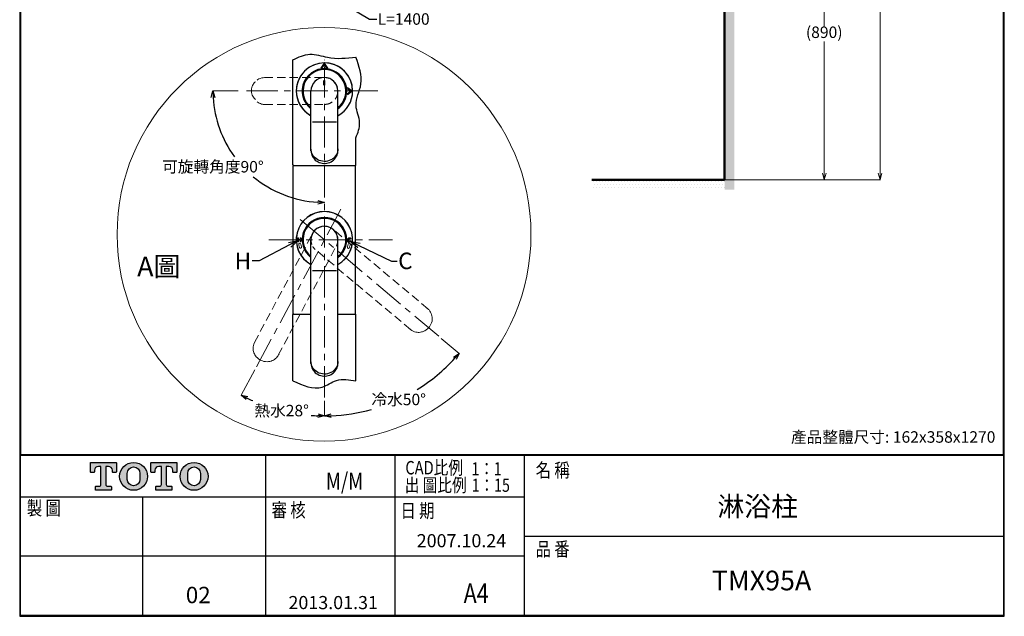
# Model space of a CAD drawing. Units: millimetres. Extents: x -576 to 2424, y 4295 to 8600.
# Drawn here: x -576 to 2424, y 4295 to 6114 of the extents above; entities that cross this region are included whole.
import ezdxf
from ezdxf import colors
from ezdxf.entities.mleader import LeaderData, LeaderLine
from ezdxf.enums import TextEntityAlignment as Align
from ezdxf.math import Vec2, Vec3

# ---------------------------------------------------------------- set-up
doc = ezdxf.new("R2010")
doc.units = ezdxf.units.MM
for name, pattern in [('CENTER', [50.8, 31.75, -6.35, 6.35, -6.35]), ('DASHED', [19.05, 12.7, -6.35]), ('LFT05', [15, 10, -5])]:
    doc.linetypes.add(name, pattern=pattern)
for name, color, linetype, lineweight in [('中心線', 2, 'CENTER', 5), ('標註線', 7, 'Continuous', 9), ('牆壁線', 130, 'Continuous', 50)]:
    doc.layers.add(name, color=color, linetype=linetype, lineweight=lineweight)
doc.layers.add('繪圖線', color=7, linetype='Continuous')
doc.styles.add('AEH', font='simplex.shx', dxfattribs={"width": 0.8, "bigfont": 'chineset.shx'})
doc.styles.add('SCRIPTC', font='scriptc', dxfattribs={"width": 0.8, "height": 3.409112})
doc.styles.get("Standard").update_dxf_attribs({"font": 'msjh.ttf', "height": 35})
doc.dimstyles.get("Standard").update_dxf_attribs({"dimtxt": 35, "dimasz": 20, "dimexe": 0, "dimexo": 10, "dimgap": 10, "dimtad": 0, "dimtih": 1, "dimtoh": 1, "dimdec": 1, "dimdsep": 46, "dimtxsty": 'Standard', "dimblk": 'OPEN30', "dimcen": 0.09, "dimadec": 0, "dimazin": 2, "dimtfac": 1, "dimtdec": 1, "dimtofl": 0, "dimtmove": 1, "dimatfit": 3, "dimldrblk": 'OPEN30', "dimfxl": 0, "dimtolj": 1, "dimtzin": 0, "dimlwe": 9, "dimarcsym": 0})
pattern_1 = [(0, (-5053.129, 11251.77), (4.7625, 9.525), [0, -9.525])]

# ---------------------------------------------------------------- blocks, each defined once
blk = doc.blocks.new('_Open30')
at = {"color": 0, "linetype": 'ByBlock', "lineweight": -2}
for p, q in [((-1, 0.27), (0, 0)), ((0, 0), (-1, -0.27)), ((0, 0), (-1, 0))]:
    blk.add_line(p, q, dxfattribs=at)
blk = doc.blocks.new('*D24')
at = {"layer": 'Defpoints', "color": 0}
for p in [(1655, 6516.6), (1572, 5626.6), (1875.7, 5626.6)]:
    blk.add_point(p, dxfattribs=at)
at = {"layer": '標註線', "lineweight": 9}
for p, q in [((1655, 6516.6), (1876.7, 6516.6)), ((1572, 5626.6), (1876.7, 5626.6))]:
    blk.add_line(p, q, dxfattribs=at)
at = {"layer": '標註線'}
for p, q in [((1875.7, 6496.6), (1875.7, 6094.8)), ((1875.7, 5646.6), (1875.7, 6048.3))]:
    blk.add_line(p, q, dxfattribs=at)
at = {"layer": '標註線', "xscale": 20, "yscale": 20, "zscale": 20}
for p, rotation in [((1875.7, 6516.6), 90), ((1875.7, 5626.6), 270)]:
    blk.add_blockref('_Open30', p, dxfattribs=dict(at, rotation=rotation))
at = {"layer": '標註線', "insert": (1875.7, 6071.6), "char_height": 35, "attachment_point": 5}
blk.add_mtext('(890)', dxfattribs=at)
blk = doc.blocks.new('*D25')
at = {"layer": 'Defpoints', "color": 0}
for p in [(1364.6, 7628.6), (1572, 5626.6), (2045.8, 5626.6)]:
    blk.add_point(p, dxfattribs=at)
at = {"layer": '標註線', "lineweight": 9}
for p, q in [((1364.6, 7628.6), (2046.8, 7628.6)), ((1572, 5626.6), (2046.8, 5626.6))]:
    blk.add_line(p, q, dxfattribs=at)
at = {"layer": '標註線'}
for p, q in [((2045.8, 7608.6), (2045.8, 6650.8)), ((2045.8, 5646.6), (2045.8, 6604.3))]:
    blk.add_line(p, q, dxfattribs=at)
at = {"layer": '標註線', "xscale": 20, "yscale": 20, "zscale": 20}
for p, rotation in [((2045.8, 7628.6), 90), ((2045.8, 5626.6), 270)]:
    blk.add_blockref('_Open30', p, dxfattribs=dict(at, rotation=rotation))
at = {"layer": '標註線', "insert": (2045.8, 6627.6), "char_height": 35, "attachment_point": 5}
blk.add_mtext('(2002)', dxfattribs=at)
blk = doc.blocks.new('*D26')
at = {"layer": 'Defpoints', "color": 0}
for p in [(353, 5992.1), (100.1, 5897.1), (516, 5897.1), (183.1, 5602.7), (353.2, 4962.3)]:
    blk.add_point(p, dxfattribs=at)
at = {"layer": '標註線', "color": 0, "lineweight": 9}
blk.add_line((90.1, 5897.1), (13.1, 5897.1), dxfattribs=at)
at = {"layer": '標註線', "color": 0, "lineweight": -2}
for start, end in [(183.3718, 216.1173), (230.2942, 266.6406)]:
    blk.add_arc((353, 5897.1), 339.9, start, end, dxfattribs=at)
at = {"layer": '標註線', "color": 0, "lineweight": -2, "xscale": 20, "yscale": 20, "zscale": 20}
for p, rotation in [((13.1, 5897.1), 91.6859151334769), ((353.1, 5557.2), 358.3265491640983)]:
    blk.add_blockref('_Open30', p, dxfattribs=dict(at, rotation=rotation))
at = {"layer": '標註線', "color": 0, "insert": (13.1, 5666.1), "char_height": 35, "attachment_point": 5}
blk.add_mtext('\\A1;可旋轉角度90°', dxfattribs=at)
blk = doc.blocks.new('*D27')
at = {"layer": 'Defpoints', "color": 0}
for p in [(353, 5992.1), (403.2, 5536.8), (145.6, 5055.9), (353.2, 4962.3), (180.3, 4935)]:
    blk.add_point(p, dxfattribs=at)
at = {"layer": '標註線', "color": 0, "lineweight": 9}
for p, q in [((140.9, 5047.1), (99.6, 4970)), ((353.2, 4952.3), (353.2, 4906.4))]:
    blk.add_line(p, q, dxfattribs=at)
at = {"layer": '標註線', "color": 0, "lineweight": -2}
for start, end in [(243.9626, 245.9661), (265.631, 267.8779)]:
    blk.add_arc((353.1, 5443.2), 536.9, start, end, dxfattribs=at)
at = {"layer": '標註線', "color": 0, "lineweight": -2, "xscale": 20, "yscale": 20, "zscale": 20}
for p, rotation in [((99.6, 4970), 152.8953383304396), ((353.2, 4906.4), 358.9451602172331)]:
    blk.add_blockref('_Open30', p, dxfattribs=dict(at, rotation=rotation))
at = {"layer": '標註線', "color": 0, "insert": (222.5, 4922.5), "char_height": 35, "attachment_point": 5}
blk.add_mtext('\\A1;熱水28°', dxfattribs=at)
blk = doc.blocks.new('*D28')
at = {"layer": 'Defpoints', "color": 0}
for p in [(353, 5992.1), (266.6, 5516), (701.2, 5149.1), (353.2, 4962.3), (506.6, 4928.8)]:
    blk.add_point(p, dxfattribs=at)
at = {"layer": '標註線', "color": 0, "lineweight": 9}
for p, q in [((708.9, 5142.7), (763.1, 5096.9)), ((353.2, 4952.3), (353.2, 4906.4))]:
    blk.add_line(p, q, dxfattribs=at)
at = {"layer": '標註線', "color": 0, "lineweight": -2}
for start, end in [(301.8023, 317.7037), (272.1483, 285.4563)]:
    blk.add_arc((353.1, 5442.9), 536.5, start, end, dxfattribs=at)
at = {"layer": '標註線', "color": 0, "lineweight": -2, "xscale": 20, "yscale": 20, "zscale": 20}
for p, rotation in [((763.1, 5096.9), 48.77161191491538), ((353.2, 4906.4), 181.0803909125515)]:
    blk.add_blockref('_Open30', p, dxfattribs=dict(at, rotation=rotation))
at = {"layer": '標註線', "color": 0, "insert": (579.2, 4956.4), "char_height": 35, "attachment_point": 5}
blk.add_mtext('\\A1;冷水50°', dxfattribs=at)

msp = doc.modelspace()

# ---------------------------------------------------------------- hatches: boundary and pattern name
at = {"linetype": 'ByBlock'}
for points in [[(-327.913, 4697.571, -0.41421356), (-333.904, 4691.579), (-343.705, 4691.579, 0.41421356), (-344.92, 4690.364), (-344.92, 4680.646, 0.41421356), (-343.705, 4679.431), (-297.542, 4679.431, 0.41421356), (-296.327, 4680.646), (-296.327, 4690.364, 0.41421356), (-297.542, 4691.579), (-307.343, 4691.579, -0.41421356), (-313.335, 4697.571), (-313.335, 4752.321), (-305.273, 4752.321, -0.41421356), (-293.29, 4740.337), (-293.29, 4735.313, 0.41421356), (-292.075, 4734.098), (-282.356, 4734.098, 0.41421356), (-281.142, 4735.313), (-281.142, 4763.254, 0.41421356), (-282.356, 4764.469), (-358.891, 4764.469, 0.41421356), (-360.105, 4763.254), (-360.105, 4735.313, 0.41421356), (-358.891, 4734.098), (-349.172, 4734.098, 0.41421356), (-347.957, 4735.313), (-347.957, 4740.337, -0.41421356), (-335.974, 4752.321), (-327.913, 4752.321)], [(-143.664, 4697.571, -0.41421356), (-149.655, 4691.579), (-159.456, 4691.579, 0.41421356), (-160.671, 4690.364), (-160.671, 4680.646, 0.41421356), (-159.456, 4679.431), (-113.293, 4679.431, 0.41421356), (-112.078, 4680.646), (-112.078, 4690.364, 0.41421356), (-113.293, 4691.579), (-123.094, 4691.579, -0.41421356), (-129.086, 4697.571), (-129.086, 4752.321), (-121.024, 4752.321, -0.41421356), (-109.041, 4740.337), (-109.041, 4735.313, 0.41421356), (-107.826, 4734.098), (-98.108, 4734.098, 0.41421356), (-96.893, 4735.313), (-96.893, 4763.254, 0.41421356), (-98.108, 4764.469), (-174.642, 4764.469, 0.41421356), (-175.857, 4763.254), (-175.857, 4735.313, 0.41421356), (-174.642, 4734.098), (-164.923, 4734.098, 0.41421356), (-163.708, 4735.313), (-163.708, 4740.337, -0.41421356), (-151.725, 4752.321), (-143.664, 4752.321)]]:
    msp.add_hatch(color=0, dxfattribs=at).paths.add_polyline_path(points)
h = msp.add_hatch(color=0)
edge = h.paths.add_edge_path()
edge.add_ellipse((-228.499, 4721.95), major_axis=(-42.519, 0), ratio=1, start_angle=0, end_angle=360)
h.paths.add_polyline_path([(-209.062, 4731.061), (-209.062, 4712.839, -1), (-247.936, 4712.839), (-247.936, 4731.061, -1)], flags=16)
h = msp.add_hatch(color=0)
edge = h.paths.add_edge_path()
edge.add_ellipse((-44.25, 4721.95), major_axis=(-42.519, 0), ratio=1, start_angle=0, end_angle=360)
h.paths.add_polyline_path([(-24.813, 4731.061), (-24.813, 4712.839, -1), (-63.687, 4712.839), (-63.687, 4731.061, -1)], flags=16)
at = {"layer": '繪圖線', "lineweight": 0}
h = msp.add_hatch(dxfattribs=at)
h.set_pattern_fill('DOTS', color=256, scale=6)
h.set_pattern_definition(pattern_1)
h.paths.add_polyline_path([(1601.952, 6485.803), (1600.595, 6485.803, 0.18267581), (1599.272, 6486.303), (1577.952, 6486.303, -0.41421356), (1576.952, 6487.303), (1576.952, 6488.053), (1571.952, 6488.053), (1571.952, 5596.553), (1601.952, 5596.553)])
h.paths.add_polyline_path([(1573.952, 6970.553), (1573.952, 6958.053), (1573.332, 6545.053), (1576.952, 6545.053), (1576.952, 6546.803), (1599.272, 6546.803, 0.41421356), (1601.272, 6548.803), (1601.517, 6970.553)])
h = msp.add_hatch(dxfattribs=at)
h.set_pattern_fill('DOTS', color=256, scale=6)
h.set_pattern_definition(pattern_1)
h.paths.add_polyline_path([(1571.952, 5626.553), (1167.587, 5626.553), (1167.587, 5596.553), (1571.952, 5596.553)])

# ---------------------------------------------------------------- linework, layer by layer
at = {"color": 0, "linetype": 'ByBlock'}
for p, q in [((173.372, 4784.098), (173.372, 4297.423)), ((567.92, 4299.669), (567.92, 4784.098)), ((962.468, 4299.669), (962.468, 4784.098)), ((962.468, 4658.272), (-571.096, 4658.272)), ((-199.985, 4297.423), (-199.985, 4658.272)), ((962.468, 4478.522), (-571.096, 4478.522))]:
    msp.add_line(p, q, dxfattribs=at)
at = {"linetype": 'ByBlock'}
msp.add_line((2419.859, 4538.438), (962.468, 4538.438), dxfattribs=at)
at = {"lineweight": 30}
msp.add_lwpolyline([(-575.59, 4295.176), (2424.353, 4295.176), (2424.353, 8600.215), (-575.59, 8600.215)], close=True, dxfattribs=at)
at = {"color": 0}
msp.add_lwpolyline([(2422.106, 4788.592), (2422.106, 8597.969), (-573.343, 8597.969), (-573.343, 4788.592)], close=True, dxfattribs=at)
at = {"color": 5, "linetype": 'ByBlock'}
msp.add_lwpolyline([(-573.343, 4786.345), (2422.106, 4786.345), (2422.106, 4297.423), (-573.343, 4297.423)], close=True, dxfattribs=at)
at = {"color": 0}
for points in [[(-327.913, 4752.321), (-335.974, 4752.321, 0.41421356), (-347.957, 4740.337), (-347.957, 4735.313, -0.41421356), (-349.172, 4734.098), (-358.891, 4734.098, -0.41421356), (-360.105, 4735.313), (-360.105, 4763.254, -0.41421356), (-358.891, 4764.469), (-282.356, 4764.469, -0.41421356), (-281.142, 4763.254), (-281.142, 4735.313, -0.41421356), (-282.356, 4734.098), (-292.075, 4734.098, -0.41421356), (-293.29, 4735.313), (-293.29, 4740.337, 0.41421356), (-305.273, 4752.321), (-313.335, 4752.321), (-313.335, 4697.571, 0.41421356), (-307.343, 4691.579), (-297.542, 4691.579, -0.41421356), (-296.327, 4690.364), (-296.327, 4680.646, -0.41421356), (-297.542, 4679.431), (-343.705, 4679.431, -0.41421356), (-344.92, 4680.646), (-344.92, 4690.364, -0.41421356), (-343.705, 4691.579), (-333.904, 4691.579, 0.41421356), (-327.913, 4697.571)], [(-247.936, 4731.061, -1), (-209.062, 4731.061), (-209.062, 4712.839, -1), (-247.936, 4712.839)], [(-143.664, 4752.321), (-151.725, 4752.321, 0.41421356), (-163.708, 4740.337), (-163.708, 4735.313, -0.41421356), (-164.923, 4734.098), (-174.642, 4734.098, -0.41421356), (-175.857, 4735.313), (-175.857, 4763.254, -0.41421356), (-174.642, 4764.469), (-98.108, 4764.469, -0.41421356), (-96.893, 4763.254), (-96.893, 4735.313, -0.41421356), (-98.108, 4734.098), (-107.826, 4734.098, -0.41421356), (-109.041, 4735.313), (-109.041, 4740.337, 0.41421356), (-121.024, 4752.321), (-129.086, 4752.321), (-129.086, 4697.571, 0.41421356), (-123.094, 4691.579), (-113.293, 4691.579, -0.41421356), (-112.078, 4690.364), (-112.078, 4680.646, -0.41421356), (-113.293, 4679.431), (-159.456, 4679.431, -0.41421356), (-160.671, 4680.646), (-160.671, 4690.364, -0.41421356), (-159.456, 4691.579), (-149.655, 4691.579, 0.41421356), (-143.664, 4697.571)], [(-63.687, 4731.061, -1), (-24.813, 4731.061), (-24.813, 4712.839, -1), (-63.687, 4712.839)]]:
    msp.add_lwpolyline(points, format="xyb", close=True, dxfattribs=at)
for centre in [(-228.499, 4721.95), (-44.25, 4721.95)]:
    msp.add_ellipse(centre, major_axis=(-42.519, 0), ratio=1, dxfattribs=at)
at = {"layer": '中心線', "ltscale": 3}
for p, q in [((353.202, 4962.322), (352.978, 5992.097)), ((516, 5897.057), (100.119, 5897.057)), ((145.64, 5055.883), (403.223, 5536.838)), ((701.25, 5149.133), (266.57, 5515.952)), ((183.061, 5443.457), (559.886, 5443.457))]:
    msp.add_line(p, q, dxfattribs=at)
at = {"layer": '標註線'}
msp.add_circle((351.68, 5459.844), 630.548, dxfattribs=at)
at = {"layer": '牆壁線'}
for p, q in [((1571.952, 5626.553), (1571.952, 7717.166)), ((1167.587, 5626.553), (1571.952, 5626.553))]:
    msp.add_line(p, q, dxfattribs=at)
at = {"layer": '繪圖線', "color": 7, "linetype": 'Continuous'}
for p, q in [((257.074, 5671.553), (257.074, 5992.097)), ((257.074, 5671.553), (257.074, 5992.097)), ((342.694, 5966.825), (352.978, 5981.513)), ((345.331, 5966.825), (352.978, 5977.747)), ((363.263, 5966.825), (352.978, 5981.513)), ((360.626, 5966.825), (352.978, 5977.747)), ((345.331, 5966.825), (342.694, 5966.825)), ((363.263, 5966.825), (360.626, 5966.825)), ((351.466, 5915.849), (351.466, 5927.945)), ((354.49, 5915.849), (354.49, 5927.945)), ((311.938, 5714.629), (311.938, 5897.057)), ((394.018, 5714.629), (394.018, 5897.057)), ((422.746, 5904.704), (422.746, 5907.341)), ((422.746, 5907.341), (437.434, 5897.057)), ((422.746, 5904.704), (433.669, 5897.057)), ((422.746, 5886.772), (437.434, 5897.057)), ((422.746, 5889.409), (433.669, 5897.057)), ((422.746, 5886.772), (422.746, 5889.409)), ((389.698, 5802.017), (316.258, 5802.017)), ((448.882, 5671.553), (448.882, 5754.497)), ((312.095, 5717.779), (311.938, 5720.534)), ((311.938, 5714.629), (312.415, 5710.046)), ((312.216, 5716.056), (312.095, 5717.779)), ((312.52, 5714.356), (312.216, 5716.056)), ((312.415, 5710.046), (313.268, 5705.783)), ((313.045, 5711.64), (312.52, 5714.356)), ((314.697, 5707.181), (313.045, 5711.64)), ((313.268, 5705.783), (314.541, 5701.617)), ((314.541, 5701.617), (316.304, 5697.321)), ((316.695, 5703.089), (314.697, 5707.181)), ((319.051, 5699.342), (316.695, 5703.089)), ((389.653, 5703.226), (387.041, 5699.339)), ((391.416, 5707.522), (389.653, 5703.226)), ((389.818, 5698.204), (391.491, 5701.819)), ((392.689, 5711.688), (391.416, 5707.522)), ((391.491, 5701.819), (392.912, 5705.735)), ((393.542, 5715.951), (392.689, 5711.688)), ((392.912, 5705.735), (393.436, 5708.451)), ((393.436, 5708.451), (393.741, 5710.151)), ((394.018, 5720.534), (393.542, 5715.951)), ((393.741, 5710.151), (393.862, 5711.874)), ((393.862, 5711.874), (394.018, 5714.629)), ((258.37, 5670.257), (447.586, 5670.257)), ((258.37, 5670.257), (447.586, 5670.257)), ((259.234, 5670.257), (446.722, 5670.257)), ((316.304, 5697.321), (318.219, 5694.387)), ((318.219, 5694.387), (320.211, 5691.703)), ((321.776, 5695.921), (319.051, 5699.342)), ((320.211, 5691.703), (322.374, 5689.142)), ((324.885, 5692.808), (321.776, 5695.921)), ((322.374, 5689.142), (324.815, 5686.578)), ((324.815, 5686.578), (327.678, 5684.441)), ((328.397, 5689.982), (324.885, 5692.808)), ((327.678, 5684.441), (330.532, 5682.556)), ((332.334, 5687.427), (328.397, 5689.982)), ((330.532, 5682.556), (333.502, 5680.841)), ((336.723, 5685.123), (332.334, 5687.427)), ((333.502, 5680.841), (336.723, 5679.218)), ((342.113, 5683.565), (336.723, 5685.123)), ((336.723, 5679.218), (341.511, 5677.802)), ((341.511, 5677.802), (346.194, 5676.866)), ((347.401, 5682.612), (342.113, 5683.565)), ((346.194, 5676.866), (350.797, 5676.405)), ((352.595, 5682.264), (347.401, 5682.612)), ((350.797, 5676.405), (355.346, 5676.417)), ((357.706, 5682.519), (352.595, 5682.264)), ((355.346, 5676.417), (359.866, 5676.902)), ((362.742, 5683.379), (357.706, 5682.519)), ((359.866, 5676.902), (364.382, 5677.862)), ((367.712, 5684.843), (362.742, 5683.379)), ((364.382, 5677.862), (368.918, 5679.302)), ((372.624, 5686.916), (367.712, 5684.843)), ((368.918, 5679.302), (373.498, 5681.231)), ((377.486, 5689.6), (372.624, 5686.916)), ((373.498, 5681.231), (377.086, 5683.634)), ((377.086, 5683.634), (380.287, 5686.171)), ((381.105, 5692.69), (377.486, 5689.6)), ((380.287, 5686.171), (383.135, 5688.87)), ((384.237, 5695.883), (381.105, 5692.69)), ((383.135, 5688.87), (385.658, 5691.757)), ((387.041, 5699.339), (384.237, 5695.883)), ((385.658, 5691.757), (387.879, 5694.859)), ((387.879, 5694.859), (389.818, 5698.204)), ((257.938, 5217.953), (257.938, 5668.961)), ((448.018, 5217.953), (448.018, 5668.961)), ((311.938, 5066.174), (311.938, 5443.457)), ((394.018, 5066.174), (394.018, 5443.457)), ((389.698, 5348.417), (316.258, 5348.417)), ((257.074, 5012.969), (257.074, 5215.361)), ((258.37, 5216.657), (311.938, 5216.657)), ((259.234, 5216.657), (311.938, 5216.657)), ((394.018, 5216.657), (446.722, 5216.657)), ((394.018, 5216.657), (447.586, 5216.657)), ((448.882, 5012.969), (448.882, 5215.361)), ((312.095, 5069.325), (311.938, 5072.08)), ((311.938, 5071.634), (311.938, 5067.201)), ((394.018, 5072.08), (393.542, 5067.496)), ((394.018, 5067.201), (394.018, 5071.634)), ((311.938, 5066.174), (312.415, 5061.591)), ((312.216, 5067.601), (312.095, 5069.325)), ((312.52, 5065.902), (312.216, 5067.601)), ((312.415, 5061.591), (313.268, 5057.328)), ((313.045, 5063.186), (312.52, 5065.902)), ((314.697, 5058.726), (313.045, 5063.186)), ((313.268, 5057.328), (314.541, 5053.162)), ((314.541, 5053.162), (316.304, 5048.866)), ((316.695, 5054.634), (314.697, 5058.726)), ((316.304, 5048.866), (318.219, 5045.933)), ((319.051, 5050.888), (316.695, 5054.634)), ((318.219, 5045.933), (320.211, 5043.249)), ((321.776, 5047.467), (319.051, 5050.888)), ((320.211, 5043.249), (322.374, 5040.687)), ((324.885, 5044.354), (321.776, 5047.467)), ((322.374, 5040.687), (324.815, 5038.123)), ((328.397, 5041.528), (324.885, 5044.354)), ((332.334, 5038.972), (328.397, 5041.528)), ((377.486, 5041.146), (372.624, 5038.461)), ((381.105, 5044.236), (377.486, 5041.146)), ((380.287, 5037.716), (383.135, 5040.416)), ((384.237, 5047.428), (381.105, 5044.236)), ((383.135, 5040.416), (385.658, 5043.302)), ((387.041, 5050.884), (384.237, 5047.428)), ((385.658, 5043.302), (387.879, 5046.405)), ((389.653, 5054.772), (387.041, 5050.884)), ((387.879, 5046.405), (389.818, 5049.749)), ((391.416, 5059.067), (389.653, 5054.772)), ((389.818, 5049.749), (391.491, 5053.364)), ((392.689, 5063.234), (391.416, 5059.067)), ((391.491, 5053.364), (392.912, 5057.281)), ((393.542, 5067.496), (392.689, 5063.234)), ((392.912, 5057.281), (393.436, 5059.996)), ((393.436, 5059.996), (393.741, 5061.696)), ((393.741, 5061.696), (393.862, 5063.42)), ((393.862, 5063.42), (394.018, 5066.174)), ((324.815, 5038.123), (327.678, 5035.986)), ((327.678, 5035.986), (330.532, 5034.101)), ((330.532, 5034.101), (333.502, 5032.386)), ((336.723, 5036.669), (332.334, 5038.972)), ((333.502, 5032.386), (336.723, 5030.763)), ((342.113, 5035.11), (336.723, 5036.669)), ((336.723, 5030.763), (341.511, 5029.347)), ((341.511, 5029.347), (346.194, 5028.411)), ((347.401, 5034.158), (342.113, 5035.11)), ((346.194, 5028.411), (350.797, 5027.951)), ((352.595, 5033.809), (347.401, 5034.158)), ((350.797, 5027.951), (355.346, 5027.963)), ((357.706, 5034.065), (352.595, 5033.809)), ((355.346, 5027.963), (359.866, 5028.447)), ((362.742, 5034.924), (357.706, 5034.065)), ((359.866, 5028.447), (364.382, 5029.407)), ((367.712, 5036.389), (362.742, 5034.924)), ((364.382, 5029.407), (368.918, 5030.847)), ((372.624, 5038.461), (367.712, 5036.389)), ((368.918, 5030.847), (373.498, 5032.776)), ((373.498, 5032.776), (377.086, 5035.179)), ((377.086, 5035.179), (380.287, 5037.716))]:
    msp.add_line(p, q, dxfattribs=at)
at = {"layer": '繪圖線', "color": 7, "linetype": 'LFT05'}
for p, q in [((343.969, 5968.646), (352.765, 5977.441)), ((353.016, 5977.693), (354.567, 5979.244)), ((354.49, 5927.182), (352.352, 5929.32)), ((428.739, 5900.508), (430.29, 5902.059))]:
    msp.add_line(p, q, dxfattribs=at)
at = {"layer": '繪圖線', "color": 1, "linetype": 'DASHED', "lineweight": 0}
for p, q in [((132.816, 5911.478), (131.636, 5907.488)), ((134.168, 5914.162), (132.816, 5911.478)), ((135.598, 5916.638), (134.168, 5914.162)), ((137.168, 5919.016), (135.598, 5916.638)), ((138.949, 5921.402), (137.168, 5919.016)), ((141.086, 5923.436), (138.949, 5921.402)), ((143.221, 5925.238), (141.086, 5923.436)), ((150.309, 5931.816), (147.625, 5929.824)), ((153.243, 5933.731), (150.309, 5931.816)), ((157.538, 5935.494), (153.243, 5933.731)), ((161.705, 5936.767), (157.538, 5935.494)), ((165.968, 5937.62), (161.705, 5936.767)), ((170.551, 5938.097), (165.968, 5937.62)), ((130.856, 5903.586), (130.472, 5899.75)), ((130.472, 5899.75), (130.482, 5895.959)), ((130.482, 5895.959), (130.886, 5892.192)), ((131.636, 5907.488), (130.856, 5903.586)), ((130.886, 5892.192), (131.686, 5888.429)), ((131.686, 5888.429), (132.886, 5884.649)), ((132.886, 5884.649), (134.493, 5880.832)), ((134.493, 5880.832), (136.496, 5877.842)), ((136.496, 5877.842), (138.61, 5875.175)), ((138.61, 5875.175), (140.859, 5872.802)), ((140.859, 5872.802), (143.265, 5870.699)), ((147.678, 5864.378), (150.781, 5862.156)), ((150.781, 5862.156), (154.125, 5860.217)), ((154.125, 5860.217), (157.74, 5858.544)), ((157.74, 5858.544), (161.657, 5857.123)), ((161.657, 5857.123), (164.373, 5856.599)), ((164.373, 5856.599), (166.073, 5856.294)), ((166.073, 5856.294), (167.796, 5856.173)), ((167.796, 5856.173), (170.551, 5856.017)), ((667.587, 5233.043), (664.191, 5235.892)), ((670.383, 5230.492), (668.373, 5232.383)), ((671.625, 5229.292), (670.383, 5230.492)), ((672.732, 5227.966), (671.625, 5229.292)), ((674.475, 5225.819), (672.732, 5227.966)), ((676.562, 5222.212), (674.475, 5225.819)), ((677.489, 5186.046), (679.301, 5190.447)), ((611.431, 5173.015), (614.827, 5170.166)), ((655.357, 5164.306), (658.671, 5165.73)), ((658.671, 5165.73), (662.834, 5168.488)), ((662.834, 5168.488), (666.56, 5171.473)), ((666.56, 5171.473), (669.872, 5174.703)), ((669.872, 5174.703), (672.787, 5178.196)), ((672.787, 5178.196), (675.322, 5181.97)), ((675.322, 5181.97), (677.489, 5186.046)), ((135.747, 5108.839), (136.246, 5105.534)), ((136.246, 5105.534), (136.954, 5102.256)), ((137.905, 5098.846), (139.429, 5095.616)), ((139.429, 5095.616), (141.064, 5092.612)), ((142.882, 5089.703), (144.964, 5086.757)), ((144.964, 5086.757), (148.527, 5083.259)), ((148.527, 5083.259), (152.222, 5080.235)), ((152.222, 5080.235), (156.07, 5077.667)), ((156.07, 5077.667), (160.092, 5075.542)), ((160.092, 5075.542), (164.311, 5073.847)), ((164.311, 5073.847), (168.749, 5072.575)), ((168.749, 5072.575), (173.43, 5071.717)), ((173.43, 5071.717), (178.379, 5071.27)), ((178.379, 5071.27), (182.675, 5071.707)), ((182.675, 5071.707), (186.693, 5072.445)), ((186.693, 5072.445), (190.475, 5073.491))]:
    msp.add_line(p, q, dxfattribs=at)
at = {"layer": '繪圖線', "color": 1, "linetype": 'DASHED', "lineweight": 0, "ltscale": 2}
for p, q in [((170.551, 5938.097), (352.978, 5938.097)), ((170.551, 5856.017), (352.978, 5856.017)), ((139.705, 5129.659), (316.828, 5462.78)), ((668.373, 5232.383), (379.358, 5474.895)), ((212.177, 5091.125), (389.3, 5424.246)), ((615.613, 5169.506), (326.598, 5412.018)), ((678.256, 5218.607), (676.562, 5222.212)), ((679.572, 5214.972), (678.256, 5218.607)), ((679.301, 5190.447), (680.768, 5195.195)), ((680.52, 5211.276), (679.572, 5214.972)), ((681.11, 5207.488), (680.52, 5211.276)), ((680.768, 5195.195), (681.233, 5199.488)), ((681.347, 5203.571), (681.11, 5207.488)), ((681.233, 5199.488), (681.347, 5203.571)), ((615.613, 5169.506), (619.431, 5166.925)), ((619.431, 5166.925), (623.244, 5164.838)), ((623.244, 5164.838), (627.254, 5163.135)), ((627.254, 5163.135), (631.678, 5161.724)), ((631.678, 5161.724), (635.156, 5161.306)), ((635.156, 5161.306), (638.493, 5161.107)), ((638.493, 5161.107), (641.845, 5161.117)), ((641.845, 5161.117), (645.379, 5161.339)), ((645.379, 5161.339), (648.856, 5162.158)), ((648.856, 5162.158), (652.134, 5163.133)), ((652.134, 5163.133), (655.357, 5164.306)), ((142.268, 5134.48), (140.187, 5130.566)), ((135.894, 5116.948), (135.434, 5112.328)), ((135.434, 5112.328), (135.747, 5108.839)), ((136.726, 5121.225), (135.894, 5116.948)), ((137.974, 5125.389), (136.726, 5121.225)), ((136.954, 5102.256), (137.905, 5098.846)), ((139.705, 5129.659), (137.974, 5125.389)), ((141.064, 5092.612), (142.882, 5089.703)), ((190.475, 5073.491), (194.057, 5074.855)), ((194.057, 5074.855), (197.475, 5076.552)), ((197.475, 5076.552), (200.757, 5078.594)), ((200.757, 5078.594), (203.932, 5081.001)), ((203.932, 5081.001), (207.025, 5083.792)), ((207.025, 5083.792), (208.763, 5085.943)), ((208.763, 5085.943), (209.83, 5087.301)), ((209.83, 5087.301), (210.746, 5088.766)), ((210.746, 5088.766), (212.177, 5091.125)), ((212.659, 5092.032), (214.74, 5095.946))]:
    msp.add_line(p, q, dxfattribs=at)
at = {"layer": '繪圖線', "color": 7, "linetype": 'Continuous', "lineweight": 0}
for p, q in [((271.438, 5449.073), (271.438, 5436.977)), ((273.922, 5449.073), (271.438, 5449.073)), ((273.922, 5449.073), (271.438, 5449.073)), ((271.438, 5449.073), (271.438, 5436.977)), ((271.438, 5436.977), (273.922, 5436.977)), ((271.438, 5436.977), (273.922, 5436.977)), ((273.922, 5444.148), (273.922, 5449.073)), ((273.922, 5444.148), (273.922, 5449.073)), ((279.106, 5444.148), (273.922, 5444.148)), ((279.106, 5444.148), (273.922, 5444.148)), ((273.922, 5436.977), (273.922, 5442.074)), ((273.922, 5442.074), (279.106, 5442.074)), ((273.922, 5436.977), (273.922, 5442.074)), ((281.59, 5449.073), (279.106, 5449.073)), ((279.106, 5449.073), (279.106, 5444.148)), ((281.59, 5449.073), (279.106, 5449.073)), ((279.106, 5449.073), (279.106, 5444.148)), ((279.106, 5442.074), (279.106, 5436.977)), ((279.106, 5442.074), (279.106, 5436.977)), ((279.106, 5436.977), (281.59, 5436.977)), ((279.106, 5436.977), (281.59, 5436.977)), ((281.59, 5436.977), (281.59, 5449.073)), ((281.59, 5436.977), (281.59, 5449.073)), ((432.109, 5445.131), (434.465, 5445.739)), ((434.606, 5440.573), (432.298, 5441.314))]:
    msp.add_line(p, q, dxfattribs=at)
for points in [[(434.465, 5445.739), (433.596, 5447.211), (432.401, 5448.356), (430.983, 5449.076), (429.442, 5449.321), (428.353, 5449.2), (427.309, 5448.841), (426.345, 5448.254), (425.498, 5447.463), (424.803, 5446.499), (424.287, 5445.403), (423.971, 5444.216), (423.865, 5442.976), (423.971, 5441.737), (424.287, 5440.55), (424.803, 5439.453), (425.498, 5438.489), (426.345, 5437.698), (427.309, 5437.112), (428.353, 5436.752), (429.442, 5436.631), (431.066, 5436.904), (432.547, 5437.704), (433.765, 5438.966), (434.606, 5440.573)], [(432.109, 5445.131), (431.612, 5445.975), (430.972, 5446.621), (430.234, 5447.024), (429.442, 5447.161), (428.253, 5446.844), (427.243, 5445.935), (426.567, 5444.576), (426.332, 5442.976), (426.567, 5441.376), (427.243, 5440.017), (428.253, 5439.108), (429.442, 5438.791), (430.333, 5438.965), (431.148, 5439.475), (431.823, 5440.283), (432.298, 5441.314)]]:
    msp.add_lwpolyline(points, dxfattribs=at)
at = {"layer": '繪圖線', "color": 7, "linetype": 'Continuous'}
for centre, radius, start, end in [((352.978, 5897.057), 85.752, 0, 241.406685), ((352.978, 5897.057), 85.752, 0, 180), ((352.978, 5897.057), 68.04, 0, 232.902398), ((352.978, 5897.057), 65.269, 308.960075, 231.039925), ((352.978, 5897.057), 41.04, 0, 180), ((352.978, 5927.945), 1.512, 0, 180), ((352.978, 5915.849), 1.512, 180, 0), ((352.978, 5897.057), 85.752, 180, 241.406685), ((352.978, 5897.057), 85.752, 298.593315, 0), ((352.978, 5897.057), 68.04, 307.097602, 0), ((352.978, 5897.057), 85.752, 298.593315, 0), ((258.37, 5671.553), 1.296, 180, 270), ((258.37, 5671.553), 1.296, 180, 270), ((259.234, 5668.961), 1.296, 90, 180), ((446.722, 5668.961), 1.296, 0, 90), ((447.586, 5671.553), 1.296, 270, 0), ((447.586, 5671.553), 1.296, 270, 0), ((352.978, 5443.457), 85.968, 90, 241.485123), ((352.978, 5443.457), 85.752, 90, 241.406685), ((352.978, 5443.457), 85.968, 298.514877, 90), ((352.978, 5443.457), 85.752, 298.593315, 90), ((352.978, 5443.457), 68.04, 307.097602, 232.902398), ((352.978, 5443.457), 65.269, 308.960075, 231.039925), ((352.978, 5443.457), 41.04, 0, 180), ((258.37, 5215.361), 1.296, 90, 180), ((259.234, 5217.953), 1.296, 180, 270), ((446.722, 5217.953), 1.296, 270, 0), ((447.586, 5215.361), 1.296, 0, 90)]:
    msp.add_arc(centre, radius, start, end, dxfattribs=at)
at = {"layer": '繪圖線', "color": 1, "linetype": 'DASHED', "lineweight": 0, "ltscale": 2}
msp.add_arc((352.978, 5897.057), 41.04, 270, 90, dxfattribs=at)
at = {"layer": '繪圖線', "color": 1, "linetype": 'DASHED', "lineweight": 0}
for centre, start, end in [((352.978, 5443.457), 50, 230), ((353.064, 5443.513), 332, 152)]:
    msp.add_arc(centre, 41.04, start, end, dxfattribs=at)
at = {"layer": '繪圖線', "color": 7, "linetype": 'Continuous', "lineweight": 0}
for centre, radius, start, end in [((277.778, 5429.615), 3.24, 10.42906, 190.42906), ((277.778, 5429.615), 3.24, 10.42906, 190.42906), ((352.978, 5443.457), 73.224, 190.42906, 197.57094), ((352.978, 5443.457), 73.224, 190.42906, 197.57094), ((352.978, 5443.457), 73.224, 342.42906, 349.57094), ((352.978, 5443.457), 73.224, 342.42906, 349.57094), ((428.179, 5429.615), 3.24, 349.57094, 169.57094), ((428.179, 5429.615), 3.24, 349.57094, 169.57094), ((352.978, 5443.457), 79.704, 190.42906, 197.57094), ((352.978, 5443.457), 79.704, 190.42906, 197.57094), ((280.082, 5420.373), 3.24, 197.57094, 17.57094), ((280.082, 5420.373), 3.24, 197.57094, 17.57094), ((425.875, 5420.373), 3.24, 162.42906, 342.42906), ((425.875, 5420.373), 3.24, 162.42906, 342.42906), ((352.978, 5443.457), 79.704, 342.42906, 349.57094), ((352.978, 5443.457), 79.704, 342.42906, 349.57094)]:
    msp.add_arc(centre, radius, start, end, dxfattribs=at)
at = {"layer": '繪圖線'}
for points in [[(257.074, 5992.097), (308.706, 6009.087), (362.078, 5999.731), (448.882, 5999.731)], [(448.882, 5754.497), (460.143, 5800.211), (449.322, 5852.728), (464.007, 5918.375), (448.882, 5999.731)], [(257.074, 5012.969), (346.095, 4994.355), (389.448, 5014.115), (448.882, 5012.969)]]:
    msp.add_spline(points, degree=3, dxfattribs=at)
at = {"layer": '繪圖線', "color": 1, "linetype": 'DASHED', "lineweight": 0}
msp.add_point((130.428, 5897.932), dxfattribs=at)
at = {"layer": '繪圖線', "color": 7, "linetype": 'Continuous'}
msp.add_point((352.978, 5676.352), dxfattribs=at)

# ---------------------------------------------------------------- texts
at = {"color": 0, "style": 'AEH', "width": 0.8}
for s, height, p in [('CAD比例', 40.905, (687.29, 4727.893)), ('出 圖比例', 40.905, (691.889, 4674.863)), ('製 圖', 42.6094, (-502.051, 4603.96)), ('審 核', 42.6094, (243.782, 4597.968)), ('日 期', 42.6094, (636.322, 4596.032))]:
    msp.add_text(s, height=height, dxfattribs=at).set_placement(p, align=Align.CENTER)
at = {"style": 'AEH', "width": 0.8}
for s, p in [('1：1', (801.065, 4725.114)), ('1：15', (801.72, 4674.786))]:
    msp.add_text(s, height=40, dxfattribs=at).set_placement(p)
for s, height, p in [('名 稱', 42.6094, (1048.262, 4719.57)), ('品 番', 42.6094, (1048.262, 4479.011)), ('A4', 60, (815.158, 4335.31))]:
    msp.add_text(s, height=height, dxfattribs=at).set_placement(p, align=Align.CENTER)
at = {"color": 0, "style": 'SCRIPTC', "width": 0.8}
msp.add_text('M/M', height=51.6215, dxfattribs=at).set_placement((357.346, 4681.376))
for s, height, p in [(' 淋浴柱', 60, (1663.824, 4600.311)), ('TMX95A', 60, (1684.708, 4374.445)), ('02', 50, (-31.535, 4335.157))]:
    msp.add_text(s, height=height).set_placement(p, align=Align.CENTER)
at = {"char_height": 40, "attachment_point": 1}
for s, insert in [('2007.10.24', (634.104, 4545.789)), ('2013.01.31', (243.273, 4357.106))]:
    msp.add_mtext_dynamic_manual_height_columns(s, width=390.84458, gutter_width=250, heights=[0], dxfattribs=dict(at, insert=insert))
at = {"layer": '繪圖線', "attachment_point": 1}
for s, insert, char_height, width in [('A圖', (-217.605, 5391.772), 60, 257.68981), ('產品整體尺寸: 162x358x1270', (1774.203, 4859.491), 35, 1691.56294)]:
    msp.add_mtext(s, dxfattribs=dict(at, insert=insert, char_height=char_height, width=width))

# ---------------------------------------------------------------- dimensions: what is measured, and where the dimension line sits
at = {"layer": '標註線'}
for base, p1, picture, middle in [((2045.775, 5626.553), (1364.552, 7628.553), '*D25', (2045.775, 6627.553)), ((1875.706, 5626.553), (1654.952, 6516.553), '*D24', (1875.706, 6071.553))]:
    dim = msp.add_linear_dim(base=base, p1=p1, p2=(1571.952, 5626.553), angle=90, text='(<>)', dimstyle='Standard', override={"dimtxt": 30, "dimasz": 20, "dimexe": 1, "dimexo": 0, "dimgap": 1.5, "dimtad": 0, "dimdec": 2, "dimblk": 'Open30', "dimcen": 0, "dimclrd": 256, "dimclre": 256, "dimclrt": 256, "dimtp": 0.1, "dimtm": 0.1, "dimtfac": 0.71, "dimtdec": 2, "dimtofl": 1, "dimtmove": 1, "dimldrblk": 'Open30', "dimfxl": 0.18, "dimtolj": 0, "dimtzin": 8, "dimlwd": 65535, "dimlwe": 9}, dxfattribs=at)
    dim.commit()
    dim.dimension.update_dxf_attribs({"geometry": picture, "text_midpoint": middle})
dim = msp.add_angular_dim_2l(base=(183.092, 5602.671), line1=((353.202, 4962.322), (352.978, 5992.097)), line2=((516, 5897.057), (100.119, 5897.057)), text='可旋轉角度<>', dimstyle='Standard', dxfattribs=at)
dim.commit()
dim.dimension.update_dxf_attribs({"geometry": '*D26', "text_midpoint": (13.088, 5666.133), "dimtype": 162})
for base, line1, line2, text, picture, middle in [((180.289, 4934.96), ((353.202, 4962.322), (352.978, 5992.097)), ((145.64, 5055.883), (403.223, 5536.838)), '熱水<>', '*D27', (222.495, 4922.515)), ((506.575, 4928.806), ((701.25, 5149.133), (266.57, 5515.952)), ((353.202, 4962.322), (352.978, 5992.097)), '冷水<>', '*D28', (579.223, 4956.365))]:
    dim = msp.add_angular_dim_2l(base=base, line1=line1, line2=line2, text=text, dimstyle='Standard', dxfattribs=at)
    dim.commit()
    dim.dimension.update_dxf_attribs({"geometry": picture, "text_midpoint": middle})

# ---------------------------------------------------------------- leaders
ml = msp.add_multileader_mtext('Standard', dxfattribs=at)
ml.set_content('L=1400', color=256)
ml.set_leader_properties()
ml.set_arrow_properties(name='OPEN30')
ml.build(insert=Vec2(0, 0))
ml.multileader.update_dxf_attribs({"dogleg_length": 0.36, "arrow_head_size": 20})
ctx = ml.context
ctx.base_point, ctx.char_height, ctx.arrow_head_size, ctx.plane_origin = Vec3(513.051, 6116.233), 35, 20, Vec3(407.603, 6164.698)
notes = []
notes.append((ctx, [(0, (1, 1, 0), (512.691, 6116.233), (1, 0), 0.36, [(0, [(407.603, 6164.698), (490.46, 6116.233)], 0, [])])]))
ctx.mtext.insert, ctx.mtext.flow_direction = Vec3(515.051, 6134.027), 5
ml = msp.add_multileader_mtext('Standard', dxfattribs=at)
ml.set_content('H', color=256)
ml.set_leader_properties()
ml.set_arrow_properties(name='OPEN30')
ml.build(insert=Vec2(0, 0))
ml.multileader.update_dxf_attribs({"dogleg_length": 0.36, "arrow_head_size": 28.8})
ctx = ml.context
ctx.base_point, ctx.char_height, ctx.arrow_head_size, ctx.landing_gap_size, ctx.plane_origin = Vec3(89.347, 5378.782), 50.4, 28.8, 2.88, Vec3(272.414, 5441.211)
ctx.text_align_type = 2
notes.append((ctx, [(0, (1, 1, 0), (133.108, 5378.782), (-1, 0), 0.518, [(0, [(272.414, 5441.211), (154.156, 5378.782)], 0, [])])]))
ctx.mtext.insert, ctx.mtext.alignment, ctx.mtext.flow_direction = Vec3(129.709, 5403.982), 3, 5
ml = msp.add_multileader_mtext('Standard', dxfattribs=at)
ml.set_content('C', color=256)
ml.set_leader_properties()
ml.set_arrow_properties(name='OPEN30')
ml.build(insert=Vec2(0, 0))
ml.multileader.update_dxf_attribs({"dogleg_length": 0.36, "arrow_head_size": 28.8})
ctx = ml.context
ctx.base_point, ctx.char_height, ctx.arrow_head_size, ctx.landing_gap_size, ctx.plane_origin = Vec3(574.631, 5378.578), 50.4, 28.8, 2.88, Vec3(431.959, 5438.168)
notes.append((ctx, [(0, (1, 1, 0), (574.113, 5378.578), (1, 0), 0.518, [(0, [(431.959, 5438.168), (557.247, 5378.578)], 0, [])])]))
ctx.mtext.insert, ctx.mtext.flow_direction = Vec3(577.511, 5404.201), 5
for ctx, leaders in notes:
    for number, flags, end, landing, length, lines in leaders:
        leader = LeaderData()
        leader.index, (leader.has_last_leader_line, leader.has_dogleg_vector, leader.attachment_direction) = number, flags
        leader.last_leader_point, leader.dogleg_vector, leader.dogleg_length = Vec3(end), Vec3(landing), length
        for number, points, colour, breaks in lines:
            line = LeaderLine()
            line.index, line.vertices, line.color, line.breaks = number, Vec3.list(points), colors.encode_raw_color(colour), breaks
            leader.lines.append(line)
        ctx.leaders.append(leader)

doc.saveas('drawing.dxf')
